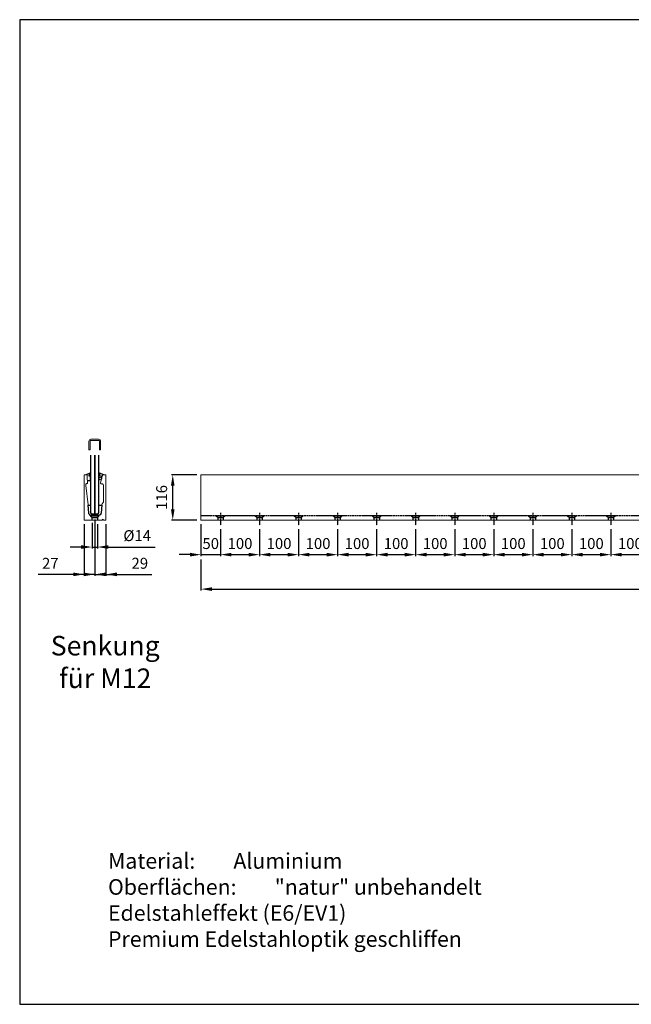
# Model space of a CAD drawing. Units: millimetres. Extents: x 1575 to 5151, y -10457 to -7937.
# Drawn here: x 1575 to 3143, y -10457 to -7937 of the extents above; entities that cross this region are included whole.
import ezdxf

# ---------------------------------------------------------------- set-up
doc = ezdxf.new("R2010")
doc.units = ezdxf.units.MM
for name, pattern in [('AUSGEZOGEN', [2, 1, 1]), ('MITTEX2', [4, 2.5, -0.5, 0.5, -0.5]), ('STRICHLINIEX2', [1.5, 1, -0.5])]:
    doc.linetypes.add(name, pattern=pattern)
for name, color, linetype in [('--KLEMMSCHUH', 40, 'Continuous'), ('-DICHTUNG', 3, 'Continuous'), ('-GLAS', 1, 'Continuous'), ('-NORMTEIL_VERDECKT', 9, 'STRICHLINIEX2'), ('-SYSTEM', 2, 'MITTEX2'), ('-TEXT', 7, 'AUSGEZOGEN'), ('-TEXT2', 3, 'Continuous'), ('-TEXT3', 2, 'Continuous')]:
    doc.layers.add(name, color=color, linetype=linetype)
doc.layers.add('BALARDO-Profil', color=4, linetype='Continuous', lineweight=18)
doc.styles.get("Standard").update_dxf_attribs({"font": 'ARIAL.TTF'})
doc.dimstyles.new('Kopie von 1-1', dxfattribs={"dimscale": 3.5, "dimtxt": 8, "dimasz": 8, "dimexe": 1, "dimexo": 3, "dimgap": 3, "dimtad": 1, "dimdec": 0, "dimzin": 9, "dimdsep": 46, "dimtxsty": 'Standard', "dimcen": 0.09, "dimclrd": 256, "dimclre": 256, "dimclrt": 256, "dimadec": 0, "dimazin": 0, "dimtm": 0.5, "dimtfac": 0.75, "dimtdec": 0, "dimtmove": 0, "dimatfit": 3, "dimfxl": 1, "dimtzin": 0, "dimarcsym": 0})
doc.dimstyles.new('Kopie(2) von 1-1', dxfattribs={"dimscale": 3.5, "dimtxt": 8, "dimasz": 8, "dimexe": 1, "dimexo": 3, "dimgap": 3, "dimtad": 1, "dimdec": 1, "dimzin": 9, "dimdsep": 46, "dimtxsty": 'Standard', "dimcen": 0.09, "dimclrd": 256, "dimclre": 256, "dimclrt": 256, "dimadec": 0, "dimazin": 0, "dimtol": 1, "dimtp": 3, "dimtm": 1e-09, "dimtfac": 0.5, "dimtdec": 1, "dimtmove": 0, "dimatfit": 3, "dimfxl": 1, "dimtzin": 0, "dimarcsym": 0})

# ---------------------------------------------------------------- blocks, each defined once
blk = doc.blocks.new('Innendichtung 04')
at = {"layer": '-DICHTUNG'}
blk.add_line((-11, 4.8, -275), (0.1, 0.3), dxfattribs=at)
at = {"layer": '-DICHTUNG', "linetype": 'Continuous'}
for p, q in [((-3.3, -4.9), (-5.5, -5.3)), ((-2.4, -0.5), (-4, -4.3)), ((-3.8, -4.5), (-3.4, -4.5))]:
    blk.add_line(p, q, dxfattribs=at)
at = {"layer": '-DICHTUNG', "linetype": 'Continuous', "elevation": -275}
blk.add_lwpolyline([(-9.8, -0.3), (-11.3, -0.1, -0.572421), (-10.9, 0.4), (-9.6, 0.4, 0.288796), (-9.3, 0.6), (-9.1, 1.9)], format="xyb", dxfattribs=at)
at = {"layer": '-DICHTUNG', "linetype": 'Continuous'}
blk.add_lwpolyline([(-5.5, -5.3, 0.277762), (-8.7, -2.9), (-11, -3.9, -0.879402), (-11.2, -3.6), (-10.1, -2.3, 0.516588), (-9.8, -0.3)], format="xyb", dxfattribs=at)
for centre, radius, start, end in [((-11, 4.5, -275), 0.33, 89.7178, 224.7032), ((-11, 4.5, -275), 0.33, 89.7178, 224.7032), ((0.1, 0.2), 0.169, 258.7902, 66.0251), ((-3.8, -4.3), 0.2, 180, 270), ((-3.4, -4.7), 0.2, 17.8979, 90), ((-3.4, -4.7), 0.2, 311.5558, 318.4897)]:
    blk.add_arc(centre, radius, start, end, dxfattribs=at)
at = {"layer": '-DICHTUNG', "linetype": 'Continuous', "extrusion": (0, 0, -1)}
for centre, radius, start, end in [((8.4, 4.8, -1100), 2.84, 286.8954, 348.2167), ((9.3, 1.9, -825), 0.2, 107.054, 172.0785)]:
    blk.add_arc(centre, radius, start, end, dxfattribs=at)
blk = doc.blocks.new('*D284')
at = {"layer": '-TEXT3', "lineweight": -2}
for p, q in [((2029.5, -9101.7), (1964.2, -9101.7)), ((1967.7, -9189.7), (1967.7, -9129.7)), ((2029.5, -9217.7), (1964.2, -9217.7))]:
    blk.add_line(p, q, dxfattribs=at)
at = {"layer": '-TEXT3'}
for points in [[(1963, -9129.7), (1972.3, -9129.7), (1967.7, -9101.7)], [(1963, -9189.7), (1972.3, -9189.7), (1967.7, -9217.7)]]:
    blk.add_solid(points, dxfattribs=at)
at = {"layer": 'Defpoints', "color": 0}
for p in [(1967.7, -9101.7), (2040, -9101.7), (2040, -9217.7)]:
    blk.add_point(p, dxfattribs=at)
at = {"layer": '-TEXT3', "insert": (1942.9, -9159.7), "char_height": 28, "attachment_point": 5, "rotation": 90}
blk.add_mtext('116', dxfattribs=at)
blk = doc.blocks.new('*D285')
at = {"layer": '-TEXT3', "lineweight": -2}
for p, q in [((2040, -9228.2), (2040, -9309.6)), ((2090, -9240.9), (2090, -9309.6)), ((2012, -9306.1), (1984, -9306.1)), ((2040, -9306.1), (2090, -9306.1)), ((2118, -9306.1), (2146, -9306.1))]:
    blk.add_line(p, q, dxfattribs=at)
at = {"layer": '-TEXT3'}
for points in [[(2012, -9301.4), (2012, -9310.8), (2040, -9306.1)], [(2118, -9301.4), (2118, -9310.8), (2090, -9306.1)]]:
    blk.add_solid(points, dxfattribs=at)
at = {"layer": 'Defpoints', "color": 0}
for p in [(2040, -9217.7), (2090, -9230.4), (2090, -9306.1)]:
    blk.add_point(p, dxfattribs=at)
at = {"layer": '-TEXT3', "insert": (2065, -9281.3), "char_height": 28, "attachment_point": 5}
blk.add_mtext('50', dxfattribs=at)
blk = doc.blocks.new('*D286')
at = {"layer": '-TEXT3', "lineweight": -2}
for p, q in [((2090, -9240.9), (2090, -9309.6)), ((2190, -9240.9), (2190, -9309.6)), ((2118, -9306.1), (2162, -9306.1))]:
    blk.add_line(p, q, dxfattribs=at)
at = {"layer": '-TEXT3'}
for points in [[(2118, -9301.4), (2118, -9310.8), (2090, -9306.1)], [(2162, -9301.4), (2162, -9310.8), (2190, -9306.1)]]:
    blk.add_solid(points, dxfattribs=at)
at = {"layer": 'Defpoints', "color": 0}
for p in [(2090, -9230.4), (2190, -9230.4), (2190, -9306.1)]:
    blk.add_point(p, dxfattribs=at)
at = {"layer": '-TEXT3', "insert": (2140, -9281.3), "char_height": 28, "attachment_point": 5}
blk.add_mtext('100', dxfattribs=at)
blk = doc.blocks.new('*D287')
at = {"layer": '-TEXT3', "lineweight": -2}
for p, q in [((2190, -9240.9), (2190, -9309.6)), ((2290, -9240.9), (2290, -9309.6)), ((2218, -9306.1), (2262, -9306.1))]:
    blk.add_line(p, q, dxfattribs=at)
at = {"layer": '-TEXT3'}
for points in [[(2218, -9301.4), (2218, -9310.8), (2190, -9306.1)], [(2262, -9301.4), (2262, -9310.8), (2290, -9306.1)]]:
    blk.add_solid(points, dxfattribs=at)
at = {"layer": 'Defpoints', "color": 0}
for p in [(2190, -9230.4), (2290, -9230.4), (2290, -9306.1)]:
    blk.add_point(p, dxfattribs=at)
at = {"layer": '-TEXT3', "insert": (2240, -9281.3), "char_height": 28, "attachment_point": 5}
blk.add_mtext('100', dxfattribs=at)
blk = doc.blocks.new('*D288')
at = {"layer": '-TEXT3', "lineweight": -2}
for p, q in [((2040, -9318.6), (2040, -9397.8)), ((5040, -9318.6), (5040, -9397.8)), ((2068, -9394.3), (5012, -9394.3))]:
    blk.add_line(p, q, dxfattribs=at)
at = {"layer": '-TEXT3'}
for points in [[(2068, -9389.6), (2068, -9399), (2040, -9394.3)], [(5012, -9389.6), (5012, -9399), (5040, -9394.3)]]:
    blk.add_solid(points, dxfattribs=at)
at = {"layer": 'Defpoints', "color": 0}
for p in [(2040, -9308.1), (5040, -9308.1), (5040, -9394.3)]:
    blk.add_point(p, dxfattribs=at)
at = {"layer": '-TEXT3', "insert": (3540, -9366.9), "char_height": 28, "attachment_point": 5}
blk.add_mtext('3000{\\H14.000000;\\S+3.0^ -0.0;}', dxfattribs=at)
blk = doc.blocks.new('*D289')
at = {"layer": '-TEXT3', "lineweight": -2}
for p, q in [((2290, -9240.9), (2290, -9309.6)), ((2390, -9240.9), (2390, -9309.6)), ((2318, -9306.1), (2362, -9306.1))]:
    blk.add_line(p, q, dxfattribs=at)
at = {"layer": '-TEXT3'}
for points in [[(2318, -9301.4), (2318, -9310.8), (2290, -9306.1)], [(2362, -9301.4), (2362, -9310.8), (2390, -9306.1)]]:
    blk.add_solid(points, dxfattribs=at)
at = {"layer": 'Defpoints', "color": 0}
for p in [(2290, -9230.4), (2390, -9230.4), (2390, -9306.1)]:
    blk.add_point(p, dxfattribs=at)
at = {"layer": '-TEXT3', "insert": (2340, -9281.3), "char_height": 28, "attachment_point": 5}
blk.add_mtext('100', dxfattribs=at)
blk = doc.blocks.new('*D290')
at = {"layer": '-TEXT3', "lineweight": -2}
for p, q in [((2390, -9240.9), (2390, -9309.6)), ((2490, -9240.9), (2490, -9309.6)), ((2418, -9306.1), (2462, -9306.1))]:
    blk.add_line(p, q, dxfattribs=at)
at = {"layer": '-TEXT3'}
for points in [[(2418, -9301.4), (2418, -9310.8), (2390, -9306.1)], [(2462, -9301.4), (2462, -9310.8), (2490, -9306.1)]]:
    blk.add_solid(points, dxfattribs=at)
at = {"layer": 'Defpoints', "color": 0}
for p in [(2390, -9230.4), (2490, -9230.4), (2490, -9306.1)]:
    blk.add_point(p, dxfattribs=at)
at = {"layer": '-TEXT3', "insert": (2440, -9281.3), "char_height": 28, "attachment_point": 5}
blk.add_mtext('100', dxfattribs=at)
blk = doc.blocks.new('*D291')
at = {"layer": '-TEXT3', "lineweight": -2}
for p, q in [((2490, -9240.9), (2490, -9309.6)), ((2590, -9240.9), (2590, -9309.6)), ((2518, -9306.1), (2562, -9306.1))]:
    blk.add_line(p, q, dxfattribs=at)
at = {"layer": '-TEXT3'}
for points in [[(2518, -9301.4), (2518, -9310.8), (2490, -9306.1)], [(2562, -9301.4), (2562, -9310.8), (2590, -9306.1)]]:
    blk.add_solid(points, dxfattribs=at)
at = {"layer": 'Defpoints', "color": 0}
for p in [(2490, -9230.4), (2590, -9230.4), (2590, -9306.1)]:
    blk.add_point(p, dxfattribs=at)
at = {"layer": '-TEXT3', "insert": (2540, -9281.3), "char_height": 28, "attachment_point": 5}
blk.add_mtext('100', dxfattribs=at)
blk = doc.blocks.new('*D292')
at = {"layer": '-TEXT3', "lineweight": -2}
for p, q in [((2590, -9240.9), (2590, -9309.6)), ((2690, -9240.9), (2690, -9309.6)), ((2618, -9306.1), (2662, -9306.1))]:
    blk.add_line(p, q, dxfattribs=at)
at = {"layer": '-TEXT3'}
for points in [[(2618, -9301.4), (2618, -9310.8), (2590, -9306.1)], [(2662, -9301.4), (2662, -9310.8), (2690, -9306.1)]]:
    blk.add_solid(points, dxfattribs=at)
at = {"layer": 'Defpoints', "color": 0}
for p in [(2590, -9230.4), (2690, -9230.4), (2690, -9306.1)]:
    blk.add_point(p, dxfattribs=at)
at = {"layer": '-TEXT3', "insert": (2640, -9281.3), "char_height": 28, "attachment_point": 5}
blk.add_mtext('100', dxfattribs=at)
blk = doc.blocks.new('*D293')
at = {"layer": '-TEXT3', "lineweight": -2}
for p, q in [((2690, -9240.9), (2690, -9309.6)), ((2790, -9240.9), (2790, -9309.6)), ((2718, -9306.1), (2762, -9306.1))]:
    blk.add_line(p, q, dxfattribs=at)
at = {"layer": '-TEXT3'}
for points in [[(2718, -9301.4), (2718, -9310.8), (2690, -9306.1)], [(2762, -9301.4), (2762, -9310.8), (2790, -9306.1)]]:
    blk.add_solid(points, dxfattribs=at)
at = {"layer": 'Defpoints', "color": 0}
for p in [(2690, -9230.4), (2790, -9230.4), (2790, -9306.1)]:
    blk.add_point(p, dxfattribs=at)
at = {"layer": '-TEXT3', "insert": (2740, -9281.3), "char_height": 28, "attachment_point": 5}
blk.add_mtext('100', dxfattribs=at)
blk = doc.blocks.new('*D294')
at = {"layer": '-TEXT3', "lineweight": -2}
for p, q in [((2790, -9240.9), (2790, -9309.6)), ((2890, -9240.9), (2890, -9309.6)), ((2818, -9306.1), (2862, -9306.1))]:
    blk.add_line(p, q, dxfattribs=at)
at = {"layer": '-TEXT3'}
for points in [[(2818, -9301.4), (2818, -9310.8), (2790, -9306.1)], [(2862, -9301.4), (2862, -9310.8), (2890, -9306.1)]]:
    blk.add_solid(points, dxfattribs=at)
at = {"layer": 'Defpoints', "color": 0}
for p in [(2790, -9230.4), (2890, -9230.4), (2890, -9306.1)]:
    blk.add_point(p, dxfattribs=at)
at = {"layer": '-TEXT3', "insert": (2840, -9281.3), "char_height": 28, "attachment_point": 5}
blk.add_mtext('100', dxfattribs=at)
blk = doc.blocks.new('*D295')
at = {"layer": '-TEXT3', "lineweight": -2}
for p, q in [((2890, -9240.9), (2890, -9309.6)), ((2990, -9240.9), (2990, -9309.6)), ((2918, -9306.1), (2962, -9306.1))]:
    blk.add_line(p, q, dxfattribs=at)
at = {"layer": '-TEXT3'}
for points in [[(2918, -9301.4), (2918, -9310.8), (2890, -9306.1)], [(2962, -9301.4), (2962, -9310.8), (2990, -9306.1)]]:
    blk.add_solid(points, dxfattribs=at)
at = {"layer": 'Defpoints', "color": 0}
for p in [(2890, -9230.4), (2990, -9230.4), (2990, -9306.1)]:
    blk.add_point(p, dxfattribs=at)
at = {"layer": '-TEXT3', "insert": (2940, -9281.3), "char_height": 28, "attachment_point": 5}
blk.add_mtext('100', dxfattribs=at)
blk = doc.blocks.new('*D296')
at = {"layer": '-TEXT3', "lineweight": -2}
for p, q in [((2990, -9240.9), (2990, -9309.6)), ((3090, -9240.9), (3090, -9309.6)), ((3018, -9306.1), (3062, -9306.1))]:
    blk.add_line(p, q, dxfattribs=at)
at = {"layer": '-TEXT3'}
for points in [[(3018, -9301.4), (3018, -9310.8), (2990, -9306.1)], [(3062, -9301.4), (3062, -9310.8), (3090, -9306.1)]]:
    blk.add_solid(points, dxfattribs=at)
at = {"layer": 'Defpoints', "color": 0}
for p in [(2990, -9230.4), (3090, -9230.4), (3090, -9306.1)]:
    blk.add_point(p, dxfattribs=at)
at = {"layer": '-TEXT3', "insert": (3040, -9281.3), "char_height": 28, "attachment_point": 5}
blk.add_mtext('100', dxfattribs=at)
blk = doc.blocks.new('*D297')
at = {"layer": '-TEXT3', "lineweight": -2}
for p, q in [((3090, -9240.9), (3090, -9309.6)), ((3190, -9240.9), (3190, -9309.6)), ((3118, -9306.1), (3162, -9306.1))]:
    blk.add_line(p, q, dxfattribs=at)
at = {"layer": '-TEXT3'}
for points in [[(3118, -9301.4), (3118, -9310.8), (3090, -9306.1)], [(3162, -9301.4), (3162, -9310.8), (3190, -9306.1)]]:
    blk.add_solid(points, dxfattribs=at)
at = {"layer": 'Defpoints', "color": 0}
for p in [(3090, -9230.4), (3190, -9230.4), (3190, -9306.1)]:
    blk.add_point(p, dxfattribs=at)
at = {"layer": '-TEXT3', "insert": (3140, -9281.3), "char_height": 28, "attachment_point": 5}
blk.add_mtext('100', dxfattribs=at)
blk = doc.blocks.new('*D317')
at = {"layer": '-TEXT3', "lineweight": -2}
for p, q in [((1760.8, -9224.9), (1760.8, -9290.1)), ((1774.8, -9228.2), (1774.8, -9290.1)), ((1732.8, -9286.6), (1704.8, -9286.6)), ((1760.8, -9286.6), (1774.8, -9286.6)), ((1802.8, -9286.6), (1922.2, -9286.6))]:
    blk.add_line(p, q, dxfattribs=at)
at = {"layer": '-TEXT3'}
for points in [[(1732.8, -9281.9), (1732.8, -9291.3), (1760.8, -9286.6)], [(1802.8, -9281.9), (1802.8, -9291.3), (1774.8, -9286.6)]]:
    blk.add_solid(points, dxfattribs=at)
at = {"layer": 'Defpoints', "color": 0}
for p in [(1760.8, -9214.4), (1774.8, -9217.7), (1774.8, -9286.6)]:
    blk.add_point(p, dxfattribs=at)
at = {"layer": '-TEXT3', "insert": (1876.5, -9261), "char_height": 28, "attachment_point": 5}
blk.add_mtext('%%C14', dxfattribs=at)
blk = doc.blocks.new('*D318')
at = {"layer": '-TEXT3', "lineweight": -2}
for p, q in [((1767.8, -9221.6), (1767.8, -9360.1)), ((1740.8, -9227.7), (1740.8, -9360.1)), ((1712.8, -9356.6), (1623.2, -9356.6)), ((1767.8, -9356.6), (1740.8, -9356.6)), ((1795.8, -9356.6), (1823.8, -9356.6))]:
    blk.add_line(p, q, dxfattribs=at)
at = {"layer": '-TEXT3'}
for points in [[(1712.8, -9351.9), (1712.8, -9361.2), (1740.8, -9356.6)], [(1795.8, -9351.9), (1795.8, -9361.2), (1767.8, -9356.6)]]:
    blk.add_solid(points, dxfattribs=at)
at = {"layer": 'Defpoints', "color": 0}
for p in [(1740.8, -9217.2), (1767.8, -9211.1), (1740.8, -9356.6)]:
    blk.add_point(p, dxfattribs=at)
at = {"layer": '-TEXT3', "insert": (1654, -9332), "char_height": 28, "attachment_point": 5}
blk.add_mtext('27', dxfattribs=at)
blk = doc.blocks.new('*D319')
at = {"layer": '-TEXT3', "lineweight": -2}
for p, q in [((1767.7, -9216.3), (1767.7, -9360.1)), ((1796.5, -9227.7), (1796.5, -9360.1)), ((1739.7, -9356.6), (1711.7, -9356.6)), ((1767.7, -9356.6), (1796.5, -9356.6)), ((1824.5, -9356.6), (1914.2, -9356.6))]:
    blk.add_line(p, q, dxfattribs=at)
at = {"layer": '-TEXT3'}
for points in [[(1739.7, -9351.9), (1739.7, -9361.2), (1767.7, -9356.6)], [(1824.5, -9351.9), (1824.5, -9361.2), (1796.5, -9356.6)]]:
    blk.add_solid(points, dxfattribs=at)
at = {"layer": 'Defpoints', "color": 0}
for p in [(1767.7, -9205.8), (1796.5, -9217.2), (1796.5, -9356.6)]:
    blk.add_point(p, dxfattribs=at)
at = {"layer": '-TEXT3', "insert": (1883.3, -9331.8), "char_height": 28, "attachment_point": 5}
blk.add_mtext('29', dxfattribs=at)

msp = doc.modelspace()

# ---------------------------------------------------------------- linework, layer by layer
at = {"layer": '--KLEMMSCHUH'}
msp.add_lwpolyline([(1778.51, -9199.34), (1778.51, -9179.22), (1785.83, -9179.22), (1784.1, -9199.16, -0.4017745), (1776.54, -9205.84), (1758.95, -9205.84, -0.3637275), (1752.35, -9199.28), (1750.79, -9179.22), (1756.99, -9179.22), (1756.99, -9199.34), (1758.99, -9201.34), (1776.51, -9201.34)], format="xyb", close=True, dxfattribs=at)
at = {"layer": '-DICHTUNG'}
msp.add_lwpolyline([(1749.09, -9116.38), (1756.99, -9116.38), (1756.99, -9106.22, 0.4522403), (1756.13, -9105.38), (1752.73, -9105.63, -0.7751903), (1752.68, -9104.95), (1756.9, -9099.92, 0.9186907), (1756.55, -9099.44), (1754.14, -9100.89, -0.928923), (1753.77, -9100.31), (1756.99, -9096.88), (1746.07, -9101.68)], format="xyb", dxfattribs=at)
at = {"layer": '-GLAS'}
for p, q in [((1766.99, -9051.34), (1766.99, -9201.34)), ((1768.51, -9201.34), (1768.51, -9051.34))]:
    msp.add_line(p, q, dxfattribs=at)
at = {"layer": '-GLAS', "flags": 128}
msp.add_lwpolyline([(1756.99, -9051.34), (1756.99, -9199.34), (1758.99, -9201.34), (1776.51, -9201.34), (1778.51, -9199.34), (1778.51, -9051.34)], dxfattribs=at)
at = {"layer": '-NORMTEIL_VERDECKT', "color": 9, "linetype": 'STRICHLINIEX2'}
for p, q in [((1756.07, -9206.46), (1756.07, -9204.97)), ((1760.75, -9211.14), (1756.07, -9206.46)), ((1756.07, -9206.46), (1779.43, -9206.46)), ((1760.75, -9211.14), (1760.75, -9217.68)), ((1760.75, -9211.14), (1774.75, -9211.14)), ((1774.75, -9211.14), (1779.43, -9206.46)), ((1774.75, -9211.14), (1774.75, -9217.68)), ((1779.43, -9206.46), (1779.43, -9205.37)), ((2078.27, -9206.49), (2078.27, -9205.84)), ((2082.95, -9211.17), (2078.27, -9206.49)), ((2078.27, -9206.49), (2101.63, -9206.49)), ((2082.95, -9211.17), (2082.95, -9217.68)), ((2082.95, -9211.17), (2096.95, -9211.17)), ((2096.95, -9211.17), (2101.63, -9206.49)), ((2096.95, -9211.17), (2096.95, -9217.68)), ((2101.63, -9206.49), (2101.63, -9205.84)), ((2178.27, -9206.49), (2178.27, -9205.84)), ((2182.95, -9211.17), (2178.27, -9206.49)), ((2178.27, -9206.49), (2201.63, -9206.49)), ((2182.95, -9211.17), (2182.95, -9217.68)), ((2182.95, -9211.17), (2196.95, -9211.17)), ((2196.95, -9211.17), (2201.63, -9206.49)), ((2196.95, -9211.17), (2196.95, -9217.68)), ((2201.63, -9206.49), (2201.63, -9205.84)), ((2278.27, -9206.49), (2278.27, -9205.84)), ((2282.95, -9211.17), (2278.27, -9206.49)), ((2278.27, -9206.49), (2301.63, -9206.49)), ((2282.95, -9211.17), (2282.95, -9217.68)), ((2282.95, -9211.17), (2296.95, -9211.17)), ((2296.95, -9211.17), (2301.63, -9206.49)), ((2296.95, -9211.17), (2296.95, -9217.68)), ((2301.63, -9206.49), (2301.63, -9205.84)), ((2378.27, -9206.49), (2378.27, -9205.84)), ((2382.95, -9211.17), (2378.27, -9206.49)), ((2378.27, -9206.49), (2401.63, -9206.49)), ((2382.95, -9211.17), (2382.95, -9217.68)), ((2382.95, -9211.17), (2396.95, -9211.17)), ((2396.95, -9211.17), (2401.63, -9206.49)), ((2396.95, -9211.17), (2396.95, -9217.68)), ((2401.63, -9206.49), (2401.63, -9205.84)), ((2478.27, -9206.49), (2478.27, -9205.84)), ((2482.95, -9211.17), (2478.27, -9206.49)), ((2478.27, -9206.49), (2501.63, -9206.49)), ((2482.95, -9211.17), (2482.95, -9217.68)), ((2482.95, -9211.17), (2496.95, -9211.17)), ((2496.95, -9211.17), (2501.63, -9206.49)), ((2496.95, -9211.17), (2496.95, -9217.68)), ((2501.63, -9206.49), (2501.63, -9205.84)), ((2578.27, -9206.49), (2578.27, -9205.84)), ((2582.95, -9211.17), (2578.27, -9206.49)), ((2578.27, -9206.49), (2601.63, -9206.49)), ((2582.95, -9211.17), (2582.95, -9217.68)), ((2582.95, -9211.17), (2596.95, -9211.17)), ((2596.95, -9211.17), (2601.63, -9206.49)), ((2596.95, -9211.17), (2596.95, -9217.68)), ((2601.63, -9206.49), (2601.63, -9205.84)), ((2678.27, -9206.49), (2678.27, -9205.84)), ((2682.95, -9211.17), (2678.27, -9206.49)), ((2678.27, -9206.49), (2701.63, -9206.49)), ((2682.95, -9211.17), (2682.95, -9217.68)), ((2682.95, -9211.17), (2696.95, -9211.17)), ((2696.95, -9211.17), (2701.63, -9206.49)), ((2696.95, -9211.17), (2696.95, -9217.68)), ((2701.63, -9206.49), (2701.63, -9205.84)), ((2778.27, -9206.49), (2778.27, -9205.84)), ((2782.95, -9211.17), (2778.27, -9206.49)), ((2778.27, -9206.49), (2801.63, -9206.49)), ((2782.95, -9211.17), (2782.95, -9217.68)), ((2782.95, -9211.17), (2796.95, -9211.17)), ((2796.95, -9211.17), (2801.63, -9206.49)), ((2796.95, -9211.17), (2796.95, -9217.68)), ((2801.63, -9206.49), (2801.63, -9205.84)), ((2878.27, -9206.49), (2878.27, -9205.84)), ((2882.95, -9211.17), (2878.27, -9206.49)), ((2878.27, -9206.49), (2901.63, -9206.49)), ((2882.95, -9211.17), (2882.95, -9217.68)), ((2882.95, -9211.17), (2896.95, -9211.17)), ((2896.95, -9211.17), (2901.63, -9206.49)), ((2896.95, -9211.17), (2896.95, -9217.68)), ((2901.63, -9206.49), (2901.63, -9205.84)), ((2978.27, -9206.49), (2978.27, -9205.84)), ((2982.95, -9211.17), (2978.27, -9206.49)), ((2978.27, -9206.49), (3001.63, -9206.49)), ((2982.95, -9211.17), (2982.95, -9217.68)), ((2982.95, -9211.17), (2996.95, -9211.17)), ((2996.95, -9211.17), (3001.63, -9206.49)), ((2996.95, -9211.17), (2996.95, -9217.68)), ((3001.63, -9206.49), (3001.63, -9205.84)), ((3078.27, -9206.49), (3078.27, -9205.84)), ((3082.95, -9211.17), (3078.27, -9206.49)), ((3078.27, -9206.49), (3101.63, -9206.49)), ((3082.95, -9211.17), (3082.95, -9217.68)), ((3082.95, -9211.17), (3096.95, -9211.17)), ((3096.95, -9211.17), (3101.63, -9206.49)), ((3096.95, -9211.17), (3096.95, -9217.68)), ((3101.63, -9206.49), (3101.63, -9205.84))]:
    msp.add_line(p, q, dxfattribs=at)
at = {"layer": '-NORMTEIL_VERDECKT', "color": 9, "linetype": 'STRICHLINIEX2', "ltscale": 2}
msp.add_line((2039.95, -9205.84), (5039.95, -9205.84), dxfattribs=at)
at = {"layer": '-SYSTEM'}
for p, q in [((2089.95, -9199.34), (2089.95, -9230.37)), ((2189.95, -9199.34), (2189.95, -9230.37)), ((2289.95, -9199.34), (2289.95, -9230.37)), ((2389.95, -9199.34), (2389.95, -9230.37)), ((2489.95, -9199.34), (2489.95, -9230.37)), ((2589.95, -9199.34), (2589.95, -9230.37)), ((2689.95, -9199.34), (2689.95, -9230.37)), ((2789.95, -9199.34), (2789.95, -9230.37)), ((2889.95, -9199.34), (2889.95, -9230.37)), ((2989.95, -9199.34), (2989.95, -9230.37)), ((3089.95, -9199.34), (3089.95, -9230.37))]:
    msp.add_line(p, q, dxfattribs=at)
at = {"layer": '-TEXT'}
msp.add_lwpolyline([(1575.49, -10456.94), (5151.49, -10456.94), (5151.49, -7936.94), (1575.49, -7936.94)], close=True, dxfattribs=at)
at = {"layer": '-TEXT3'}
msp.add_circle((1782.01, -9111.12), 3.5, dxfattribs=at)
at = {"layer": 'BALARDO-Profil', "ltscale": 2, "elevation": -275}
msp.add_lwpolyline([(1779.75, -9037.73), (1779.75, -9015.73, 0.4142136), (1777.75, -9013.73), (1757.75, -9013.73, 0.4142136), (1755.75, -9015.73), (1755.75, -9037.73), (1752.75, -9037.73), (1752.75, -9015.73, -0.4142136), (1757.75, -9010.73), (1777.75, -9010.73, -0.4142136), (1782.75, -9015.73), (1782.75, -9037.73)], format="xyb", close=True, dxfattribs=at)
at = {"layer": 'BALARDO-Profil'}
msp.add_lwpolyline([(1788.03, -9215.59), (1791.53, -9217.55, 0.1287374), (1792.02, -9217.68), (1796, -9217.68, 0.4166616), (1796.51, -9217.18), (1796.5, -9131.41), (1796.5, -9102.18, 0.46685), (1796, -9101.68), (1787.95, -9101.68, 0.5829505), (1787.45, -9102.18), (1782.98, -9123.57), (1782.98, -9123.98, 0.3715303), (1783.41, -9124.45), (1787.49, -9125.21, -0.2763333), (1790.53, -9128.12), (1790.5, -9131.44), (1790.51, -9170.09, -0.1912714), (1789.37, -9172.95), (1786.69, -9176.37, 0.2044069), (1785.87, -9178.81), (1784.1, -9199.16, -0.4020196), (1776.54, -9205.84), (1758.95, -9205.84, -0.3697648), (1752.36, -9199.16), (1750.75, -9178.81), (1744.58, -9128.74, -0.4737149), (1748.58, -9123.8), (1748.83, -9123.79, 0.548948), (1749.32, -9123.29), (1748.82, -9108.19), (1748.8, -9102.19, 0.4200828), (1748.3, -9101.68), (1741.28, -9101.68, 0.4218961), (1740.79, -9102.17), (1740.79, -9217.18, 0.4164788), (1741.29, -9217.68), (1787.55, -9217.68, 0.439458), (1787.8, -9217.41), (1787.66, -9215.83, -0.6022686)], format="xyb", close=True, dxfattribs=at)
msp.add_lwpolyline([(2039.95, -9101.68), (5039.95, -9101.68), (5039.95, -9217.68), (2039.95, -9217.68)], close=True, dxfattribs=at)

# ---------------------------------------------------------------- block references
at = {"layer": '-TEXT3'}
msp.add_blockref('Innendichtung 04', (1789.81, -9101.68), dxfattribs=at)

# ---------------------------------------------------------------- texts
at = {"layer": '-TEXT2'}
for s, insert, char_height, width, attachment_point in [('Senkung für M12', (1794.69, -9514.1), 50, 266.5687, 2), ('Material:^IAluminium\\POberflächen:^I"natur" unbehandelt\\P^I^IEdelstahleffekt (E6/EV1)\\P^I^IPremium Edelstahloptik geschliffen', (1801.85, -10195.11), 40, 1445.7657, 4)]:
    msp.add_mtext(s, dxfattribs=dict(at, insert=insert, char_height=char_height, width=width, attachment_point=attachment_point))

# ---------------------------------------------------------------- dimensions: what is measured, and where the dimension line sits
at = {"layer": '-TEXT3'}
dim = msp.add_linear_dim(base=(1967.68, -9101.68), p1=(2039.95, -9217.68), p2=(2039.95, -9101.68), angle=90, dimstyle='Kopie von 1-1', dxfattribs=at)
dim.commit()
dim.dimension.update_dxf_attribs({"geometry": '*D284', "text_midpoint": (1967.68, -9159.68), "dimtype": 160})
for base, p1, p2, dimstyle, picture, middle in [((1740.79, -9356.58), (1767.75, -9211.14), (1740.79, -9217.18), 'Kopie von 1-1', '*D318', (1653.99, -9332.02)), ((1796.51, -9356.58), (1767.75, -9205.84), (1796.51, -9217.18), 'Kopie von 1-1', '*D319', (1883.33, -9331.78)), ((2189.95, -9306.1), (2089.95, -9230.37), (2189.95, -9230.37), 'Kopie von 1-1', '*D286', (2139.95, -9281.31)), ((2289.95, -9306.1), (2189.95, -9230.37), (2289.95, -9230.37), 'Kopie von 1-1', '*D287', (2239.95, -9281.31)), ((2389.95, -9306.1), (2289.95, -9230.37), (2389.95, -9230.37), 'Kopie von 1-1', '*D289', (2339.95, -9281.31)), ((2489.95, -9306.1), (2389.95, -9230.37), (2489.95, -9230.37), 'Kopie von 1-1', '*D290', (2439.95, -9281.31)), ((2589.95, -9306.1), (2489.95, -9230.37), (2589.95, -9230.37), 'Kopie von 1-1', '*D291', (2539.95, -9281.31)), ((2689.95, -9306.1), (2589.95, -9230.37), (2689.95, -9230.37), 'Kopie von 1-1', '*D292', (2639.95, -9281.31)), ((2789.95, -9306.1), (2689.95, -9230.37), (2789.95, -9230.37), 'Kopie von 1-1', '*D293', (2739.95, -9281.31)), ((2889.95, -9306.1), (2789.95, -9230.37), (2889.95, -9230.37), 'Kopie von 1-1', '*D294', (2839.95, -9281.31)), ((2989.95, -9306.1), (2889.95, -9230.37), (2989.95, -9230.37), 'Kopie von 1-1', '*D295', (2939.95, -9281.31)), ((3089.95, -9306.1), (2989.95, -9230.37), (3089.95, -9230.37), 'Kopie von 1-1', '*D296', (3039.95, -9281.31)), ((3189.95, -9306.1), (3089.95, -9230.37), (3189.95, -9230.37), 'Kopie von 1-1', '*D297', (3139.95, -9281.31)), ((5039.95, -9394.3), (2039.95, -9308.1), (5039.95, -9308.1), 'Kopie(2) von 1-1', '*D288', (3539.95, -9366.92))]:
    dim = msp.add_linear_dim(base=base, p1=p1, p2=p2, dimstyle=dimstyle, dxfattribs=at)
    dim.commit()
    dim.dimension.update_dxf_attribs({"geometry": picture, "text_midpoint": middle})
dim = msp.add_linear_dim(base=(1774.75, -9286.6), p1=(1760.75, -9214.41), p2=(1774.75, -9217.68), text='%%C<>', dimstyle='Kopie von 1-1', dxfattribs=at)
dim.commit()
dim.dimension.update_dxf_attribs({"geometry": '*D317', "text_midpoint": (1876.48, -9261.02)})
dim = msp.add_linear_dim(base=(2089.95, -9306.1), p1=(2039.95, -9217.68), p2=(2089.95, -9230.37), dimstyle='Kopie von 1-1', dxfattribs=at)
dim.commit()
dim.dimension.update_dxf_attribs({"geometry": '*D285', "text_midpoint": (2064.95, -9306.1), "dimtype": 160})

doc.saveas('drawing.dxf')
